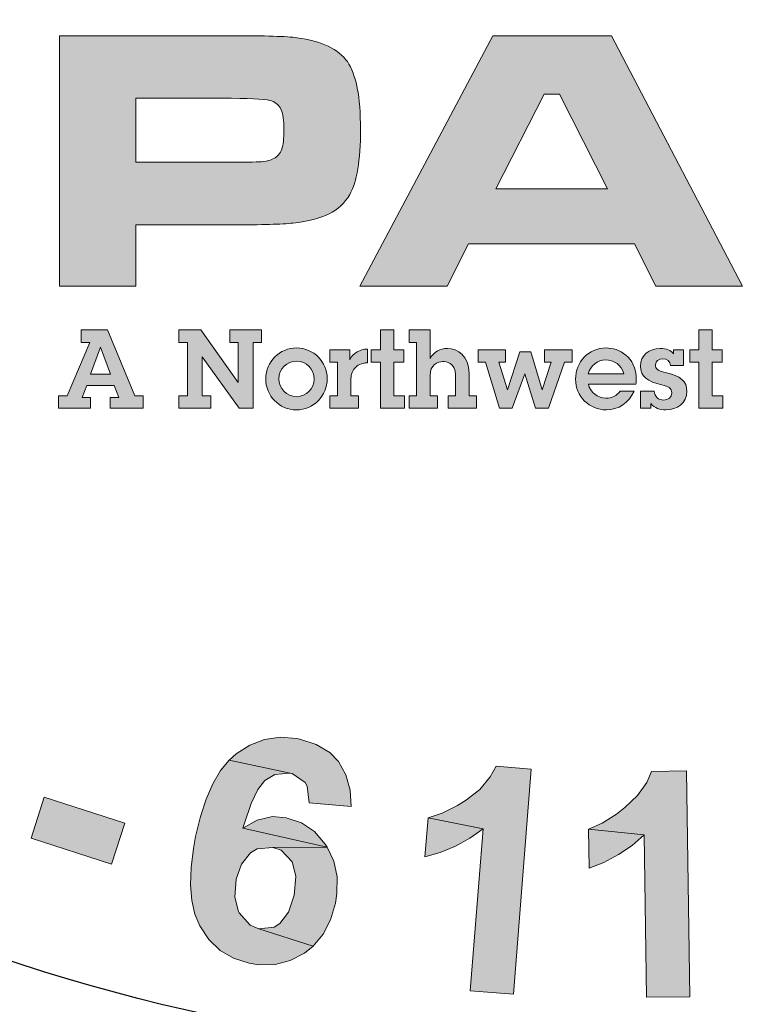
# Model space of a CAD drawing. Extents: x -602 to 279, y 492 to 1631.
# Drawn here: x 148 to 166, y 1470 to 1493 of the extents above; entities that cross this region are included whole.
import ezdxf

# ---------------------------------------------------------------- set-up
doc = ezdxf.new("R2010")
doc.units = 0
doc.header["$LTSCALE"] = 20
doc.header["$MEASUREMENT"] = 0
doc.layers.get('DEFPOINTS').update_dxf_attribs({"linetype": 'CONTINUOUS'})
doc.layers.add('BADGE', color=7, linetype='CONTINUOUS')
doc.layers.add('Layer 1', color=7, linetype='CONTINUOUS')

msp = doc.modelspace()

# ---------------------------------------------------------------- hatches: boundary and pattern name
at = {"layer": 'BADGE'}
h = msp.add_hatch(color=256, dxfattribs=at)
h.dxf.hatch_style = 1
h.paths.add_polyline_path([(172.89684, 1559.1019), (171.82753, 1559.29028), (171.30672, 1556.35383), (171.27902, 1556.19869), (171.19037, 1555.761), (171.10173, 1555.46181), (171.0297, 1555.31222), (170.7416, 1555.05182), (170.45349, 1554.96317), (170.02134, 1554.98533), (171.88293, 1554.61966), (172.08239, 1554.97979), (172.12117, 1555.08506), (172.21536, 1555.40087), (172.30955, 1555.80532), (172.40928, 1556.31504)])
h.paths.add_polyline_path([(169.73323, 1559.66149), (168.66392, 1559.84986), (168.16528, 1557.01314), (168.1265, 1556.79152), (168.06555, 1556.34275), (168.03231, 1555.96045), (168.03231, 1555.65019), (168.07663, 1555.38425), (168.23176, 1555.00749), (168.45338, 1554.70831), (168.77473, 1554.44237), (169.05729, 1554.29277), (169.43405, 1554.16534), (169.8939, 1554.06561), (170.19309, 1554.02129), (170.59754, 1554.00467), (170.94659, 1554.04899), (171.32335, 1554.17088), (171.64469, 1554.3648), (171.88293, 1554.61966), (170.02134, 1554.98533), (169.64458, 1555.10168), (169.35094, 1555.30668), (169.20689, 1555.51168), (169.1127, 1555.88843), (169.1127, 1555.94383), (169.14594, 1556.27072), (169.22905, 1556.78598)])
h.paths.add_polyline_path([(160.33106, 1560.08256), (159.24512, 1560.04378), (159.43904, 1554.6529), (160.52497, 1554.69169), (160.46957, 1556.32058), (161.31726, 1557.25138), (160.4197, 1557.68908)])
h.paths.add_polyline_path([(163.99331, 1560.21553), (162.53062, 1560.16013), (160.4197, 1557.68908), (161.31726, 1557.25138), (162.89075, 1554.78033), (164.29803, 1554.8302), (162.03752, 1558.04367)])
h.paths.add_polyline_path([(155.1341, 1559.45095), (152.87913, 1559.04095), (153.84317, 1553.73319), (154.91248, 1553.9271), (154.51357, 1556.14329), (154.72964, 1556.18207), (156.35854, 1556.60869), (156.38624, 1556.61977), (156.77962, 1556.79706), (157.08988, 1557.01868), (157.31704, 1557.29571), (154.35843, 1556.99098), (154.11465, 1558.33731), (154.95126, 1558.49245), (157.1065, 1559.13514), (157.0788, 1559.16839), (156.763, 1559.40663), (156.39732, 1559.53406), (156.34746, 1559.5396), (156.03165, 1559.55622), (155.6272, 1559.52298)])
h.paths.add_polyline_path([(157.1065, 1559.13514), (154.95126, 1558.49245), (155.47207, 1558.5811), (155.73801, 1558.61434), (155.82112, 1558.6088), (156.17571, 1558.48137), (156.23111, 1558.42596), (156.39732, 1558.07137), (156.40286, 1558.03813), (156.36408, 1557.65584), (156.10368, 1557.37327), (156.01503, 1557.33449), (155.67706, 1557.2403), (155.15072, 1557.13503), (154.35843, 1556.99098), (157.31704, 1557.29571), (157.44447, 1557.55611), (157.5165, 1557.93286), (157.4888, 1558.34286), (157.46663, 1558.44812), (157.32812, 1558.81934)])
h.paths.add_polyline_path([(156.35854, 1556.60869), (154.72964, 1556.18207), (154.92356, 1556.21532), (155.27815, 1556.2264), (155.28369, 1556.22086), (155.64382, 1556.06018), (155.72139, 1555.99924), (155.97625, 1555.75546), (156.34746, 1555.38425), (157.33366, 1554.37034), (158.61351, 1554.60304), (157.7769, 1555.51722), (157.53866, 1555.77762), (157.24502, 1556.07126), (157.01232, 1556.27072), (156.73529, 1556.44247)])
h.paths.add_polyline_path([(149.54931, 1558.08245), (149.37755, 1556.70288), (150.70726, 1555.02966), (149.31107, 1554.57534), (151.32226, 1554.27615), (152.15333, 1553.26225), (153.27804, 1553.62792)])
h.paths.add_polyline_path([(149.54931, 1558.08245), (148.45229, 1557.72232), (148.13649, 1551.94361), (149.2335, 1552.30375), (149.27782, 1553.60576), (151.32226, 1554.27615), (149.31107, 1554.57534), (149.37755, 1556.70288)])
h.paths.add_polyline_path([(144.15843, 1555.9937), (142.56832, 1555.2679), (144.81221, 1550.35904), (145.80395, 1550.81336), (144.95626, 1552.66388), (145.59895, 1552.95752), (145.96462, 1553.13482), (146.32475, 1553.32319), (146.59624, 1553.50049), (146.75691, 1553.64454), (147.00623, 1553.96589), (147.12812, 1554.23737), (147.20015, 1554.64182), (144.57397, 1553.49495), (143.93681, 1554.8856), (144.41883, 1555.10722), (146.29151, 1556.30396), (146.13084, 1556.37599), (145.75409, 1556.47018), (145.37179, 1556.4591), (145.31639, 1556.44802), (145.04491, 1556.36491), (144.65707, 1556.20978)])
h.paths.add_polyline_path([(146.29151, 1556.30396), (144.41883, 1555.10722), (144.86207, 1555.30114), (145.14463, 1555.40087), (145.26098, 1555.42303), (145.64328, 1555.36208), (145.75963, 1555.30114), (146.00341, 1554.99641), (146.02003, 1554.94655), (146.06435, 1554.56426), (146.05881, 1554.51993), (145.86489, 1554.17642), (145.83719, 1554.14872), (145.56571, 1553.97143), (145.11693, 1553.74427), (144.57397, 1553.49495), (147.20015, 1554.64182), (147.20015, 1554.70277), (147.15582, 1555.07398), (147.01731, 1555.47289), (146.84002, 1555.7887), (146.5907, 1556.08788)])
h.paths.add_polyline_path([(182.43752, 1555.74438), (181.37375, 1554.85236), (181.202, 1552.72482), (179.87229, 1553.33981), (181.13551, 1551.7497), (181.04687, 1550.44215), (182.12172, 1549.94351)])
h.paths.add_polyline_path([(182.43752, 1555.74438), (181.39038, 1556.2264), (177.2184, 1552.22064), (178.26555, 1551.73308), (179.18527, 1552.65834), (181.13551, 1551.7497), (179.87229, 1553.33981), (181.37375, 1554.85236)])
h.paths.add_polyline_path([(176.11585, 1558.29853), (175.80558, 1558.3761), (175.41221, 1558.43704), (175.04654, 1558.42596), (174.95235, 1558.41488), (174.57006, 1558.30407), (174.24317, 1558.10462), (174.22101, 1558.08245), (175.84437, 1557.43976), (176.18788, 1557.29571), (176.44828, 1557.06301), (176.54801, 1556.82477), (176.55909, 1556.40369), (177.61732, 1556.13221), (177.6561, 1556.31504), (177.67826, 1556.70842), (177.61178, 1557.07963), (177.4511, 1557.42314), (177.4234, 1557.46746), (177.20178, 1557.72232), (176.90814, 1557.94948), (176.54801, 1558.13786)])
h.paths.add_polyline_path([(174.22101, 1558.08245), (173.96061, 1557.78881), (173.79439, 1557.43422), (173.77777, 1557.36773), (173.72791, 1556.98544), (173.78885, 1556.61423), (173.94953, 1556.24856), (174.01601, 1556.15437), (174.24317, 1555.90505), (174.56452, 1555.65019), (174.96897, 1555.38425), (175.10194, 1555.30114), (175.5064, 1555.05736), (175.73356, 1554.90222), (175.80004, 1554.85236), (176.04382, 1554.56426), (176.0549, 1554.22075), (175.96072, 1554.03237), (175.65045, 1553.79967), (175.60613, 1553.78305), (175.25154, 1553.73873), (174.82492, 1553.81629), (176.69206, 1553.24008), (176.93584, 1553.54481), (177.09651, 1553.90494), (177.12976, 1554.02129), (177.18516, 1554.42574), (177.14084, 1554.79142), (177.1353, 1554.81912), (176.98016, 1555.17371), (176.73638, 1555.48951), (176.71422, 1555.51168), (176.4649, 1555.71667), (176.13247, 1555.94937), (175.72248, 1556.20423), (175.39559, 1556.40369), (175.05762, 1556.64747), (174.86924, 1556.84139), (174.81384, 1557.20152), (174.81384, 1557.20706), (175.07424, 1557.46746), (175.41775, 1557.51733), (175.84437, 1557.43976)])
h.paths.add_polyline_path([(173.99939, 1555.15155), (172.95778, 1555.36208), (172.91346, 1554.93547), (172.93008, 1554.53655), (173.02427, 1554.18196), (173.1794, 1553.85508), (173.23481, 1553.77751), (173.46197, 1553.51711), (173.76115, 1553.28995), (174.12128, 1553.10157), (174.54236, 1552.9409), (174.5479, 1552.9409), (174.98005, 1552.83563), (175.36789, 1552.78023), (175.72248, 1552.79131), (175.89977, 1552.81347), (176.27098, 1552.93536), (176.59787, 1553.15144), (176.69206, 1553.24008), (174.82492, 1553.81629), (174.75844, 1553.83845), (174.39276, 1554.02683), (174.14344, 1554.28723), (174.09912, 1554.37034), (173.99385, 1554.71939)])
h.paths.add_polyline_path([(184.49142, 1481.39938), (183.58418, 1480.79086), (186.59358, 1476.31547), (187.4953, 1476.92399), (186.58805, 1478.2738), (186.8204, 1479.51297), (185.82464, 1479.40786)])
h.paths.add_polyline_path([(187.52849, 1483.44068), (186.31145, 1482.62748), (185.82464, 1479.40786), (186.8204, 1479.51297), (189.45916, 1478.24061), (190.62641, 1479.03168), (187.01402, 1480.56405)])
h.paths.add_polyline_path([(176.68578, 1477.57677), (176.54194, 1476.19377), (177.90282, 1474.54523), (176.51428, 1474.06395), (178.53346, 1473.80394), (179.37986, 1472.79712), (180.49732, 1473.18989)])
h.paths.add_polyline_path([(176.68578, 1477.57677), (175.6015, 1477.19506), (175.38576, 1471.40859), (176.47556, 1471.7903), (176.49769, 1473.09585), (178.53346, 1473.80394), (176.51428, 1474.06395), (176.54194, 1476.19377)])
h.paths.add_polyline_path([(166.66733, 1471.36433), (166.56222, 1472.39329), (168.58693, 1472.59797), (168.68651, 1471.56902)])
h.paths.add_polyline_path([(160.7315, 1475.25886), (159.89616, 1475.32524), (159.75233, 1475.07077), (159.50339, 1474.77204), (159.18254, 1474.51757), (158.96679, 1474.3848), (158.60168, 1474.19672), (158.26422, 1474.08608), (159.58084, 1473.82607), (159.27105, 1469.94261), (160.30553, 1469.85963)])
h.paths.add_polyline_path([(158.26422, 1474.08608), (158.18678, 1473.15117), (158.55189, 1473.25628), (158.917, 1473.40564), (159.25998, 1473.59926), (159.58084, 1473.82607)])
h.paths.add_polyline_path([(164.45453, 1475.2146), (163.6192, 1475.20354), (163.50303, 1474.938), (163.27621, 1474.62268), (162.97749, 1474.33502), (162.77833, 1474.18012), (162.42982, 1473.96437), (162.10896, 1473.82054), (163.44217, 1473.68224), (163.49749, 1469.78771), (164.53198, 1469.79878)])
h.paths.add_polyline_path([(162.10896, 1473.82054), (162.12003, 1472.8801), (162.47407, 1473.0184), (162.82259, 1473.20649), (163.14898, 1473.42777), (163.44217, 1473.68224)], flags=17)
h.paths.add_polyline_path([(148.74919, 1473.60479), (149.06451, 1474.58396), (150.99518, 1473.96437), (150.67986, 1472.97968)])
h.paths.add_polyline_path([(171.44697, 1476.07206), (169.73759, 1475.69589), (170.89931, 1470.42943), (171.96698, 1470.66177), (171.52442, 1472.64776), (172.22145, 1472.80265), (172.61423, 1472.8967), (173.007, 1473.00734), (173.30573, 1473.11798), (173.49381, 1473.22862), (173.80361, 1473.49415), (173.98063, 1473.73203), (174.13552, 1474.1082), (171.3308, 1473.54394), (170.99888, 1475.03758), (171.51336, 1475.15375), (173.59892, 1475.9227), (173.45509, 1476.03334), (173.10657, 1476.20483), (172.72487, 1476.27122), (172.67508, 1476.27122), (172.38741, 1476.24909), (171.97805, 1476.1827)])
h.paths.add_polyline_path([(173.59892, 1475.9227), (171.51336, 1475.15375), (171.98911, 1475.2478), (172.28784, 1475.28652), (172.40401, 1475.28099), (172.76359, 1475.14269), (172.86317, 1475.05971), (173.04019, 1474.70566), (173.04572, 1474.65587), (173.01253, 1474.27416), (172.9904, 1474.22991), (172.7304, 1473.94224), (172.69721, 1473.92012), (172.39295, 1473.79841), (171.91166, 1473.67118), (171.3308, 1473.54394), (174.13552, 1474.1082), (174.15212, 1474.16906), (174.18531, 1474.54523), (174.12999, 1474.96566), (174.02489, 1475.30865), (173.84233, 1475.65163)])
h.paths.add_polyline_path([(147.16151, 1478.48955), (147.02874, 1478.53933), (146.6249, 1478.65551), (146.24873, 1478.6721), (145.90574, 1478.60019), (145.60701, 1478.45082), (145.32488, 1478.19635), (145.12573, 1477.85337), (145.03722, 1477.57677), (145.03722, 1477.184), (145.14233, 1476.86314), (146.32064, 1476.54228), (146.20447, 1476.60314), (145.96106, 1476.88527), (145.92787, 1477.00697), (145.99425, 1477.39974), (146.05511, 1477.51591), (146.33724, 1477.75932), (146.45894, 1477.78698), (146.84618, 1477.73166), (148.20705, 1477.28357), (148.10194, 1477.65421), (148.05769, 1477.74826), (147.84194, 1478.03592), (147.54321, 1478.28486)])
h.paths.add_polyline_path([(148.20705, 1477.28357), (146.84618, 1477.73166), (146.95682, 1477.67081), (147.20023, 1477.38868), (147.23342, 1477.27804), (147.1781, 1476.8908), (147.10619, 1476.75803), (146.82405, 1476.52016), (146.70788, 1476.48696), (146.32064, 1476.54228), (145.14233, 1476.86314), (145.38573, 1476.52569), (145.2585, 1476.52016), (144.86573, 1476.44824), (146.00532, 1475.77887), (146.19341, 1475.6627), (146.41469, 1475.3529), (146.45341, 1475.09843), (146.3649, 1474.70566), (146.18787, 1474.4014), (145.91127, 1474.18012), (145.71212, 1474.1248), (145.33595, 1474.18012), (143.90869, 1474.60608), (144.04699, 1474.2465), (144.11337, 1474.1414), (144.34572, 1473.85373), (144.64998, 1473.60479), (145.02062, 1473.41117), (145.24743, 1473.32266), (145.64021, 1473.23968), (146.01085, 1473.24521), (146.37043, 1473.33372), (146.52533, 1473.40564), (146.83512, 1473.61586), (147.08959, 1473.90352), (147.28874, 1474.2631), (147.31087, 1474.31842), (147.40491, 1474.70566), (147.38832, 1475.08737), (147.37172, 1475.17035), (147.22236, 1475.51886), (146.97342, 1475.83972), (147.29981, 1475.88398), (147.65385, 1476.03334), (147.88067, 1476.23249), (148.09641, 1476.56994), (148.19599, 1476.90186)])
h.paths.add_polyline_path([(144.86573, 1476.44824), (144.53381, 1476.28228), (144.48955, 1476.24909), (144.21295, 1475.97249), (144.0138, 1475.62397), (143.91975, 1475.3529), (143.86443, 1474.9712), (143.90869, 1474.60608), (145.33595, 1474.18012), (145.13679, 1474.29629), (144.92658, 1474.61715), (144.88785, 1474.91034), (144.98743, 1475.31418), (145.09254, 1475.49674), (145.38573, 1475.76227), (145.61808, 1475.84525), (146.00532, 1475.77887)])
h.paths.add_polyline_path([(143.47166, 1480.31511), (143.34996, 1480.38149), (142.95719, 1480.53085), (142.58654, 1480.59171), (142.23803, 1480.55298), (141.9227, 1480.43681), (141.61844, 1480.21), (141.38057, 1479.88914), (141.26993, 1479.62361), (141.22567, 1479.23637), (141.29759, 1478.90445), (142.43718, 1478.46742), (142.33207, 1478.5338), (142.12186, 1478.84359), (142.09973, 1478.97083), (142.1993, 1479.34701), (142.27675, 1479.45765), (142.58101, 1479.66786), (142.70272, 1479.68999), (143.08442, 1479.59041), (144.38997, 1479.00402), (144.32359, 1479.38573), (144.2904, 1479.48531), (144.10784, 1479.7951), (143.83677, 1480.0717)])
h.paths.add_polyline_path([(144.38997, 1479.00402), (143.08442, 1479.59041), (143.18953, 1479.52403), (143.40528, 1479.21424), (143.42188, 1479.1036), (143.32783, 1478.72189), (143.23932, 1478.59465), (142.93506, 1478.38997), (142.81889, 1478.36784), (142.43718, 1478.46742), (141.29759, 1478.90445), (141.5078, 1478.54487), (141.38057, 1478.55593), (140.98226, 1478.52274), (142.04994, 1477.73719), (142.22696, 1477.60443), (142.40952, 1477.27251), (142.42612, 1477.01804), (142.29888, 1476.63633), (142.08866, 1476.34866), (141.78994, 1476.16058), (141.58525, 1476.12185), (141.21461, 1476.2159), (139.84267, 1476.78569), (139.94778, 1476.41505), (139.99757, 1476.30441), (140.20225, 1475.98908), (140.47885, 1475.71802), (140.82737, 1475.48014), (141.04312, 1475.37503), (141.41929, 1475.2478), (141.79547, 1475.2146), (142.16058, 1475.26992), (142.32101, 1475.31971), (142.6474, 1475.50227), (142.92953, 1475.75674), (143.1674, 1476.09419), (143.19506, 1476.14951), (143.32783, 1476.52569), (143.35549, 1476.9074), (143.34443, 1476.99038), (143.23379, 1477.35549), (143.01251, 1477.69847), (143.34443, 1477.704), (143.70954, 1477.82571), (143.96401, 1477.9972), (144.20742, 1478.30699), (144.34019, 1478.63338)])
h.paths.add_polyline_path([(140.98226, 1478.52274), (140.63375, 1478.38997), (140.58949, 1478.35678), (140.28523, 1478.11337), (140.05289, 1477.79251), (139.93118, 1477.52698), (139.83714, 1477.15634), (139.84267, 1476.78569), (141.21461, 1476.2159), (141.03205, 1476.3542), (140.85503, 1476.69165), (140.8495, 1476.99038), (140.9878, 1477.37761), (141.1095, 1477.54911), (141.43036, 1477.78145), (141.66823, 1477.8423), (142.04994, 1477.73719)])
h.paths.add_polyline_path([(140.16353, 1482.3896), (140.04736, 1482.46705), (139.67118, 1482.66067), (139.30607, 1482.75472), (138.95755, 1482.74918), (138.63117, 1482.6662), (138.30478, 1482.46705), (138.03924, 1482.17386), (137.90094, 1481.91938), (137.82349, 1481.53768), (137.85669, 1481.20023), (138.95202, 1480.65256), (138.85245, 1480.73554), (138.66989, 1481.05639), (138.66436, 1481.18916), (138.80266, 1481.55427), (138.88564, 1481.65938), (139.21203, 1481.8364), (139.33373, 1481.84747), (139.70437, 1481.70917), (140.94907, 1481.00107), (140.91588, 1481.38278), (140.89375, 1481.48789), (140.73886, 1481.81428), (140.50098, 1482.113)])
h.paths.add_polyline_path([(140.94907, 1481.00107), (139.70437, 1481.70917), (139.80395, 1481.63172), (139.9865, 1481.30533), (139.99204, 1481.18916), (139.85927, 1480.82405), (139.75969, 1480.70235), (139.43884, 1480.52532), (139.31713, 1480.51979), (138.95202, 1480.65256), (137.85669, 1481.20023), (138.03371, 1480.82405), (137.90647, 1480.84618), (137.50817, 1480.85171), (138.49287, 1479.96659), (138.65329, 1479.81723), (138.80266, 1479.46871), (138.79713, 1479.21424), (138.63117, 1478.84359), (138.39882, 1478.58359), (138.0835, 1478.42316), (137.87328, 1478.40103), (137.5137, 1478.5338), (136.20262, 1479.23637), (136.269, 1478.85466), (136.31326, 1478.73849), (136.48475, 1478.40657), (136.72816, 1478.10784), (137.05455, 1477.8423), (137.25923, 1477.70953), (137.62434, 1477.55464), (137.99499, 1477.48272), (138.3601, 1477.49932), (138.52606, 1477.53804), (138.86904, 1477.68187), (139.17883, 1477.90869), (139.44437, 1478.22401), (139.47756, 1478.2738), (139.64905, 1478.63338), (139.7099, 1479.00955), (139.7099, 1479.09807), (139.63246, 1479.46871), (139.4499, 1479.83382), (139.78182, 1479.80616), (140.158, 1479.88914), (140.42353, 1480.03851), (140.6946, 1480.32617), (140.86056, 1480.63043)])
h.paths.add_polyline_path([(137.50817, 1480.85171), (137.14859, 1480.75213), (137.0988, 1480.73001), (136.77241, 1480.50873), (136.51241, 1480.21553), (136.36305, 1479.96659), (136.23581, 1479.60148), (136.20262, 1479.23637), (137.5137, 1478.5338), (137.34774, 1478.6887), (137.20391, 1479.04275), (137.22051, 1479.34147), (137.40306, 1479.71212), (137.54136, 1479.87255), (137.87881, 1480.0717), (138.12775, 1480.10489), (138.49287, 1479.96659)], flags=17)
h.paths.add_polyline_path([(155.18843, 1475.97802), (155.11099, 1475.99462), (154.71821, 1476.02228), (154.34204, 1475.96696), (153.99352, 1475.83419), (153.6616, 1475.62397), (153.49564, 1475.47461), (154.95609, 1475.15928), (155.00588, 1475.14822), (155.31567, 1474.93247), (155.36546, 1474.84949), (155.41525, 1474.44566), (156.41654, 1474.35714), (156.39441, 1474.74992), (156.29483, 1475.12056), (156.11781, 1475.43588), (155.90759, 1475.65163), (155.58121, 1475.85078)])
h.paths.add_polyline_path([(153.49564, 1475.47461), (153.29096, 1475.22014), (153.1084, 1474.90481), (152.94797, 1474.5397), (152.80967, 1474.11927), (152.6935, 1473.63798), (152.64371, 1473.35585), (152.58286, 1472.8967), (152.5718, 1472.4818), (152.59946, 1472.10562), (152.67691, 1471.77923), (152.79308, 1471.4971), (153.00883, 1471.17071), (153.27989, 1470.91071), (153.60075, 1470.72262), (153.97693, 1470.60092), (154.20374, 1470.56773), (154.59651, 1470.57326), (154.96162, 1470.6673), (155.29907, 1470.84433), (155.50929, 1471.01029), (154.20374, 1471.43072), (153.99905, 1471.5137), (153.73905, 1471.81243), (153.72245, 1471.84562), (153.63394, 1472.1886), (153.66713, 1472.61457), (153.78884, 1472.97968), (154.01012, 1473.25074), (154.17055, 1473.34479), (154.54672, 1473.37798), (155.84674, 1473.38351), (153.82756, 1473.83714), (153.86075, 1473.95884), (154.02118, 1474.42906), (154.18161, 1474.76651), (154.3531, 1474.98226), (154.59098, 1475.12609), (154.95609, 1475.15928)])
h.paths.add_polyline_path([(154.86205, 1474.09161), (154.53566, 1474.11927), (154.17055, 1474.03629), (153.82756, 1473.83714), (155.84674, 1473.38351), (155.79695, 1473.46096), (155.54248, 1473.75969), (155.22716, 1473.9699)], flags=17)
h.paths.add_polyline_path([(155.84674, 1473.38351), (154.54672, 1473.37798), (154.74034, 1473.3116), (155.00588, 1473.035), (155.01694, 1473.01287), (155.09439, 1472.68095), (155.05013, 1472.23839), (154.91737, 1471.82349), (154.71268, 1471.55795), (154.57438, 1471.46944), (154.20374, 1471.43072), (155.50929, 1471.01029), (155.74717, 1471.29795), (155.92419, 1471.64093), (156.04036, 1472.04477), (156.07909, 1472.27711), (156.08462, 1472.67542), (156.00717, 1473.04606)])
h.paths.add_polyline_path([(180.83477, 1479.35254), (178.7824, 1478.34018), (181.16669, 1473.50522), (182.14033, 1473.9865), (181.14457, 1476.00568), (181.34372, 1476.09972), (182.7931, 1476.95718), (182.81523, 1476.97931), (183.14715, 1477.25591), (183.38502, 1477.55464), (183.52886, 1477.88103), (180.76839, 1476.77463), (180.15987, 1478.00273), (180.92329, 1478.37891), (182.82076, 1479.59595), (182.78204, 1479.61807), (182.41139, 1479.76191), (182.02969, 1479.78403), (181.97437, 1479.7785), (181.66457, 1479.70105), (181.2884, 1479.56275)])
h.paths.add_polyline_path([(182.82076, 1479.59595), (180.92329, 1478.37891), (181.39904, 1478.61125), (181.64245, 1478.71636), (181.73096, 1478.73849), (182.10713, 1478.71083), (182.17352, 1478.6721), (182.42799, 1478.37891), (182.44459, 1478.34571), (182.51097, 1477.96401), (182.33948, 1477.62655), (182.26203, 1477.5657), (181.96883, 1477.38315), (181.48755, 1477.13421), (180.76839, 1476.77463), (183.52886, 1477.88103), (183.57864, 1478.16869), (183.54545, 1478.5504), (183.40715, 1478.93764), (183.35183, 1479.03168), (183.11949, 1479.35254)])
h.paths.add_polyline_path([(182.7931, 1476.95718), (181.34372, 1476.09972), (181.52074, 1476.1827), (181.86373, 1476.29334), (182.2565, 1476.23802), (182.35054, 1476.19377), (182.66033, 1476.03334), (183.11949, 1475.77887), (184.34759, 1475.07077), (185.51484, 1475.6461), (184.45823, 1476.29888), (184.1595, 1476.48143), (183.79439, 1476.68612), (183.51779, 1476.81335), (183.20247, 1476.90186)])
at = {"layer": 'Layer 1', "true_color": 0x004677}
h = msp.add_hatch(color=156, dxfattribs=at)
edge = h.paths.add_edge_path()
edge.add_spline(control_points=[(149.43277, 1486.83566), (149.43277, 1486.83566), (149.43277, 1492.84113), (149.43277, 1492.84113), (149.43277, 1492.84113), (153.54641, 1492.84113), (153.54641, 1492.84113), (154.36181, 1492.84113), (154.88682, 1492.825), (155.12147, 1492.79273), (155.71689, 1492.71354), (156.11945, 1492.52216), (156.32917, 1492.21858), (156.53888, 1491.91502), (156.64374, 1491.37312), (156.64374, 1490.59293), (156.64374, 1489.85086), (156.55721, 1489.33024), (156.38416, 1489.03106), (156.26684, 1488.82868), (156.10259, 1488.67469), (155.89141, 1488.5691), (155.68022, 1488.46351), (155.39132, 1488.39018), (155.02468, 1488.34912), (154.76364, 1488.31979), (154.27674, 1488.30512), (153.56401, 1488.30512), (153.56401, 1488.30512), (151.26301, 1488.30512), (151.26301, 1488.30512), (151.26301, 1488.30512), (151.26301, 1486.83566), (151.26301, 1486.83566), (151.26301, 1486.83566), (149.43277, 1486.83566), (149.43277, 1486.83566)], knot_values=[0, 0, 0, 0, 1, 1, 1, 2, 2, 2, 3, 3, 3, 4, 4, 4, 5, 5, 5, 6, 6, 6, 7, 7, 7, 8, 8, 8, 9, 9, 9, 10, 10, 10, 11, 11, 11, 12, 12, 12, 12], degree=3, periodic=0)
edge = h.paths.add_edge_path()
edge.add_spline(control_points=[(151.26301, 1489.8054), (151.26301, 1489.8054), (153.55081, 1489.8054), (153.55081, 1489.8054), (153.96731, 1489.80833), (154.22175, 1489.81419), (154.31414, 1489.82299), (154.40653, 1489.8318), (154.48939, 1489.85526), (154.56272, 1489.89339), (154.65658, 1489.94325), (154.72111, 1490.01877), (154.7563, 1490.11997), (154.7915, 1490.22116), (154.8091, 1490.37881), (154.8091, 1490.59293), (154.8091, 1490.80704), (154.7871, 1490.96396), (154.7431, 1491.06369), (154.69911, 1491.16341), (154.62138, 1491.23527), (154.50992, 1491.27927), (154.4278, 1491.31153), (154.1081, 1491.33206), (153.55081, 1491.34086), (153.55081, 1491.34086), (151.26301, 1491.34086), (151.26301, 1491.34086), (151.26301, 1491.34086), (151.26301, 1489.8054), (151.26301, 1489.8054)], knot_values=[0, 0, 0, 0, 1, 1, 1, 2, 2, 2, 3, 3, 3, 4, 4, 4, 5, 5, 5, 6, 6, 6, 7, 7, 7, 8, 8, 8, 9, 9, 9, 10, 10, 10, 10], degree=3, periodic=0)
h = msp.add_hatch(color=156, dxfattribs=at)
h.paths.add_polyline_path([(163.72158, 1486.83566), (163.20682, 1487.85197), (159.23397, 1487.85197), (158.71921, 1486.83566), (156.62939, 1486.83566), (159.81472, 1492.84113), (162.65687, 1492.84113), (165.79819, 1486.83566)])
h.paths.add_polyline_path([(162.56447, 1489.16745), (161.40738, 1491.44205), (161.04221, 1491.44205), (159.88511, 1489.16745)])
h = msp.add_hatch(color=156, dxfattribs=at)
h.paths.add_polyline_path([(150.57998, 1485.78618), (151.23793, 1484.20711), (151.43794, 1484.20711), (151.43794, 1483.90708), (150.64578, 1483.90708), (150.64578, 1484.17026), (150.85368, 1484.17026), (150.74314, 1484.45186), (150.08257, 1484.45186), (149.97467, 1484.17026), (150.17732, 1484.17026), (150.17732, 1483.90708), (149.41147, 1483.90708), (149.41147, 1484.20711), (149.61148, 1484.20711), (150.15889, 1485.48615), (149.95098, 1485.48615), (149.95098, 1485.78618)])
h.paths.add_polyline_path([(150.41417, 1485.37299), (150.17468, 1484.7282), (150.65367, 1484.7282), (150.41681, 1485.37299)])
for points in [[(152.81943, 1485.78618), (153.71424, 1484.52818), (153.71424, 1485.48615), (153.50897, 1485.48615), (153.50897, 1485.78618), (154.27482, 1485.78618), (154.27482, 1485.48615), (154.07217, 1485.48615), (154.07217, 1483.90708), (153.73793, 1483.90708), (152.85365, 1485.14402), (152.85365, 1484.20711), (153.05892, 1484.20711), (153.05892, 1483.90708), (152.29307, 1483.90708), (152.29307, 1484.20711), (152.49572, 1484.20711), (152.49572, 1485.48615), (152.29307, 1485.48615), (152.29307, 1485.78618)], [(157.4405, 1485.78618), (157.4405, 1485.31245), (157.67999, 1485.31245), (157.67999, 1485.01243), (157.4405, 1485.01243), (157.4405, 1484.20711), (157.69579, 1484.20711), (157.69579, 1483.90708), (157.11942, 1483.90708), (157.11942, 1485.01243), (156.89835, 1485.01243), (156.89835, 1485.31245), (157.11942, 1485.31245), (157.11942, 1485.78618)], [(165.07218, 1485.78618), (165.07218, 1485.31245), (165.31167, 1485.31245), (165.31167, 1485.01243), (165.07218, 1485.01243), (165.07218, 1484.20711), (165.32747, 1484.20711), (165.32747, 1483.90708), (164.7511, 1483.90708), (164.7511, 1485.01243), (164.53003, 1485.01243), (164.53003, 1485.31245), (164.7511, 1485.31245), (164.7511, 1485.78618)], [(160.11425, 1485.31245), (160.11425, 1485.01243), (159.95897, 1485.01243), (160.16162, 1484.35185), (160.16426, 1484.35185), (160.45902, 1485.25982), (160.72218, 1485.25982), (160.9959, 1484.35185), (160.99853, 1484.35185), (161.21433, 1485.01243), (161.05379, 1485.01243), (161.05379, 1485.31245), (161.717, 1485.31245), (161.717, 1485.01243), (161.53014, 1485.01243), (161.1459, 1483.90708), (160.83536, 1483.90708), (160.58007, 1484.73346), (160.27741, 1483.90708), (159.9774, 1483.90708), (159.64053, 1485.01243), (159.4642, 1485.01243), (159.4642, 1485.31245)]]:
    msp.add_hatch(color=156, dxfattribs=at).paths.add_polyline_path(points)
h = msp.add_hatch(color=156, dxfattribs=at)
edge = h.paths.add_edge_path()
edge.add_spline(control_points=[(158.30894, 1485.78618), (158.30894, 1485.78618), (158.30894, 1485.10191), (158.30894, 1485.10191), (158.40105, 1485.26245), (158.55106, 1485.34404), (158.73002, 1485.34404), (158.96425, 1485.34404), (159.24322, 1485.16507), (159.24322, 1484.74399), (159.24322, 1484.74399), (159.24322, 1484.20711), (159.24322, 1484.20711), (159.24322, 1484.20711), (159.42482, 1484.20711), (159.42482, 1484.20711), (159.42482, 1484.20711), (159.42482, 1483.90708), (159.42482, 1483.90708), (159.42482, 1483.90708), (158.74056, 1483.90708), (158.74056, 1483.90708), (158.74056, 1483.90708), (158.74056, 1484.20711), (158.74056, 1484.20711), (158.74056, 1484.20711), (158.92214, 1484.20711), (158.92214, 1484.20711), (158.92214, 1484.20711), (158.92214, 1484.70188), (158.92214, 1484.70188), (158.92214, 1485.01243), (158.68002, 1485.02822), (158.61949, 1485.02822), (158.4958, 1485.02822), (158.30894, 1484.9519), (158.30894, 1484.69661), (158.30894, 1484.69661), (158.30894, 1484.20711), (158.30894, 1484.20711), (158.30894, 1484.20711), (158.49052, 1484.20711), (158.49052, 1484.20711), (158.49052, 1484.20711), (158.49052, 1483.90708), (158.49052, 1483.90708), (158.49052, 1483.90708), (157.80627, 1483.90708), (157.80627, 1483.90708), (157.80627, 1483.90708), (157.80627, 1484.20711), (157.80627, 1484.20711), (157.80627, 1484.20711), (157.98786, 1484.20711), (157.98786, 1484.20711), (157.98786, 1484.20711), (157.98786, 1485.48615), (157.98786, 1485.48615), (157.98786, 1485.48615), (157.80627, 1485.48615), (157.80627, 1485.48615), (157.80627, 1485.48615), (157.80627, 1485.78618), (157.80627, 1485.78618), (157.80627, 1485.78618), (158.30894, 1485.78618), (158.30894, 1485.78618)], knot_values=[0, 0, 0, 0, 1, 1, 1, 2, 2, 2, 3, 3, 3, 4, 4, 4, 5, 5, 5, 6, 6, 6, 7, 7, 7, 8, 8, 8, 9, 9, 9, 10, 10, 10, 11, 11, 11, 12, 12, 12, 13, 13, 13, 14, 14, 14, 15, 15, 15, 16, 16, 16, 17, 17, 17, 18, 18, 18, 19, 19, 19, 20, 20, 20, 21, 21, 21, 22, 22, 22, 22], degree=3, periodic=0)
h = msp.add_hatch(color=156, dxfattribs=at)
edge = h.paths.add_edge_path()
edge.add_spline(control_points=[(155.10631, 1483.87023), (154.69576, 1483.87023), (154.37205, 1484.21237), (154.37205, 1484.61503), (154.37205, 1485.02559), (154.70892, 1485.35456), (155.1142, 1485.35456), (155.51423, 1485.35456), (155.84585, 1485.02296), (155.84585, 1484.61766), (155.84585, 1484.20711), (155.51687, 1483.87023), (155.10631, 1483.87023)], knot_values=[0, 0, 0, 0, 1, 1, 1, 2, 2, 2, 3, 3, 3, 4, 4, 4, 4], degree=3, periodic=0)
edge = h.paths.add_edge_path()
edge.add_spline(control_points=[(155.53002, 1484.60977), (155.53002, 1484.83873), (155.34844, 1485.03875), (155.11158, 1485.03875), (154.88261, 1485.03875), (154.68785, 1484.84926), (154.68785, 1484.61766), (154.68785, 1484.3887), (154.86419, 1484.18605), (155.10631, 1484.18605), (155.34844, 1484.18605), (155.53002, 1484.38343), (155.53002, 1484.60977)], knot_values=[0, 0, 0, 0, 1, 1, 1, 2, 2, 2, 3, 3, 3, 4, 4, 4, 4], degree=3, periodic=0)
h = msp.add_hatch(color=156, dxfattribs=at)
edge = h.paths.add_edge_path()
edge.add_spline(control_points=[(163.24065, 1484.48871), (163.24065, 1484.48871), (162.10371, 1484.48871), (162.10371, 1484.48871), (162.14582, 1484.29395), (162.32743, 1484.15184), (162.5248, 1484.15184), (162.6643, 1484.15184), (162.78273, 1484.20447), (162.86431, 1484.32027), (162.86431, 1484.32027), (163.19854, 1484.32027), (163.19854, 1484.32027), (163.08274, 1484.03866), (162.8143, 1483.87023), (162.53533, 1483.87023), (162.12742, 1483.87023), (161.7958, 1484.19131), (161.7958, 1484.6045), (161.7958, 1485.01506), (162.10371, 1485.35456), (162.52744, 1485.35456), (162.82484, 1485.35456), (163.25118, 1485.14928), (163.25118, 1484.60187), (163.25118, 1484.57555), (163.24592, 1484.52028), (163.24065, 1484.48871)], knot_values=[0, 0, 0, 0, 1, 1, 1, 2, 2, 2, 3, 3, 3, 4, 4, 4, 5, 5, 5, 6, 6, 6, 7, 7, 7, 8, 8, 8, 9, 9, 9, 9], degree=3, periodic=0)
edge = h.paths.add_edge_path()
edge.add_spline(control_points=[(162.95378, 1484.73609), (162.89588, 1484.94137), (162.71955, 1485.06769), (162.51165, 1485.06769), (162.33006, 1485.06769), (162.14582, 1484.93085), (162.1011, 1484.73609), (162.1011, 1484.73609), (162.95378, 1484.73609), (162.95378, 1484.73609)], knot_values=[0, 0, 0, 0, 1, 1, 1, 2, 2, 2, 3, 3, 3, 3], degree=3, periodic=0)
h = msp.add_hatch(color=156, dxfattribs=at)
edge = h.paths.add_edge_path()
edge.add_spline(control_points=[(156.81159, 1484.99927), (156.66158, 1484.99137), (156.57209, 1484.94137), (156.50104, 1484.86242), (156.42998, 1484.78609), (156.41419, 1484.68082), (156.41419, 1484.57292), (156.41419, 1484.57292), (156.41419, 1484.20711), (156.41419, 1484.20711), (156.41419, 1484.20711), (156.59577, 1484.20711), (156.59577, 1484.20711), (156.59577, 1484.20711), (156.59577, 1483.90708), (156.59577, 1483.90708), (156.59577, 1483.90708), (155.91151, 1483.90708), (155.91151, 1483.90708), (155.91151, 1483.90708), (155.91151, 1484.20711), (155.91151, 1484.20711), (155.91151, 1484.20711), (156.09311, 1484.20711), (156.09311, 1484.20711), (156.09311, 1484.20711), (156.09311, 1485.01243), (156.09311, 1485.01243), (156.09311, 1485.01243), (155.91151, 1485.01243), (155.91151, 1485.01243), (155.91151, 1485.01243), (155.91151, 1485.31245), (155.91151, 1485.31245), (155.91151, 1485.31245), (156.3905, 1485.31245), (156.3905, 1485.31245), (156.3905, 1485.31245), (156.3905, 1485.07296), (156.3905, 1485.07296), (156.46945, 1485.2335), (156.62473, 1485.32035), (156.81159, 1485.32824), (156.81159, 1485.32824), (156.81159, 1484.99927), (156.81159, 1484.99927)], knot_values=[0, 0, 0, 0, 1, 1, 1, 2, 2, 2, 3, 3, 3, 4, 4, 4, 5, 5, 5, 6, 6, 6, 7, 7, 7, 8, 8, 8, 9, 9, 9, 10, 10, 10, 11, 11, 11, 12, 12, 12, 13, 13, 13, 14, 14, 14, 15, 15, 15, 15], degree=3, periodic=0)
h = msp.add_hatch(color=156, dxfattribs=at)
edge = h.paths.add_edge_path()
edge.add_spline(control_points=[(164.14324, 1485.31245), (164.14324, 1485.31245), (164.3801, 1485.31245), (164.3801, 1485.31245), (164.3801, 1485.31245), (164.3801, 1484.93085), (164.3801, 1484.93085), (164.3801, 1484.93085), (164.06955, 1484.93085), (164.06955, 1484.93085), (164.06429, 1485.02822), (163.99061, 1485.09665), (163.88797, 1485.09665), (163.79322, 1485.09665), (163.709, 1485.04138), (163.709, 1484.94926), (163.709, 1484.85715), (163.76426, 1484.80189), (163.94059, 1484.76504), (164.31431, 1484.68609), (164.46432, 1484.55713), (164.46432, 1484.31238), (164.46432, 1484.02815), (164.22483, 1483.87023), (163.96165, 1483.87023), (163.81954, 1483.87023), (163.69057, 1483.91497), (163.59846, 1484.02287), (163.59846, 1484.02287), (163.59846, 1483.90708), (163.59846, 1483.90708), (163.59846, 1483.90708), (163.3537, 1483.90708), (163.3537, 1483.90708), (163.3537, 1483.90708), (163.3537, 1484.31501), (163.3537, 1484.31501), (163.3537, 1484.31501), (163.68268, 1484.31501), (163.68268, 1484.31501), (163.69321, 1484.18605), (163.78007, 1484.10446), (163.90901, 1484.10446), (164.01165, 1484.10446), (164.10113, 1484.17816), (164.10113, 1484.27816), (164.10113, 1484.39396), (164.01691, 1484.43344), (163.86165, 1484.47028), (163.52741, 1484.54924), (163.34845, 1484.65977), (163.34845, 1484.91769), (163.34845, 1485.17823), (163.56425, 1485.3414), (163.82479, 1485.3414), (163.98008, 1485.3414), (164.07744, 1485.29929), (164.14324, 1485.21507), (164.14324, 1485.21507), (164.14324, 1485.31245), (164.14324, 1485.31245)], knot_values=[0, 0, 0, 0, 1, 1, 1, 2, 2, 2, 3, 3, 3, 4, 4, 4, 5, 5, 5, 6, 6, 6, 7, 7, 7, 8, 8, 8, 9, 9, 9, 10, 10, 10, 11, 11, 11, 12, 12, 12, 13, 13, 13, 14, 14, 14, 15, 15, 15, 16, 16, 16, 17, 17, 17, 18, 18, 18, 19, 19, 19, 20, 20, 20, 20], degree=3, periodic=0)

# ---------------------------------------------------------------- linework, layer by layer
at = {"layer": 'BADGE', "color": 7, "lineweight": 0}
for points in [[(155.18843, 1475.97802), (155.11099, 1475.99462), (154.71821, 1476.02228), (154.34204, 1475.96696), (153.99352, 1475.83419), (153.6616, 1475.62397), (153.49564, 1475.47461), (154.95609, 1475.15928), (155.00588, 1475.14822), (155.31567, 1474.93247), (155.36546, 1474.84949), (155.41525, 1474.44566), (156.41654, 1474.35714), (156.39441, 1474.74992), (156.29483, 1475.12056), (156.11781, 1475.43588), (155.90759, 1475.65163), (155.58121, 1475.85078)], [(153.49564, 1475.47461), (153.29096, 1475.22014), (153.1084, 1474.90481), (152.94797, 1474.5397), (152.80967, 1474.11927), (152.6935, 1473.63798), (152.64371, 1473.35585), (152.58286, 1472.8967), (152.5718, 1472.4818), (152.59946, 1472.10562), (152.67691, 1471.77923), (152.79308, 1471.4971), (153.00883, 1471.17071), (153.27989, 1470.91071), (153.60075, 1470.72262), (153.97693, 1470.60092), (154.20374, 1470.56773), (154.59651, 1470.57326), (154.96162, 1470.6673), (155.29907, 1470.84433), (155.50929, 1471.01029), (154.20374, 1471.43072), (153.99905, 1471.5137), (153.73905, 1471.81243), (153.72245, 1471.84562), (153.63394, 1472.1886), (153.66713, 1472.61457), (153.78884, 1472.97968), (154.01012, 1473.25074), (154.17055, 1473.34479), (154.54672, 1473.37798), (155.84674, 1473.38351), (153.82756, 1473.83714), (153.86075, 1473.95884), (154.02118, 1474.42906), (154.18161, 1474.76651), (154.3531, 1474.98226), (154.59098, 1475.12609), (154.95609, 1475.15928)], [(160.7315, 1475.25886), (159.89616, 1475.32524), (159.75233, 1475.07077), (159.50339, 1474.77204), (159.18254, 1474.51757), (158.96679, 1474.3848), (158.60168, 1474.19672), (158.26422, 1474.08608), (159.58084, 1473.82607), (159.27105, 1469.94261), (160.30553, 1469.85963)], [(164.45453, 1475.2146), (163.6192, 1475.20354), (163.50303, 1474.938), (163.27621, 1474.62268), (162.97749, 1474.33502), (162.77833, 1474.18012), (162.42982, 1473.96437), (162.10896, 1473.82054), (163.44217, 1473.68224), (163.49749, 1469.78771), (164.53198, 1469.79878)], [(148.74919, 1473.60479), (149.06451, 1474.58396), (150.99518, 1473.96437), (150.67986, 1472.97968), (148.74919, 1473.60479)], [(154.86205, 1474.09161), (154.53566, 1474.11927), (154.17055, 1474.03629), (153.82756, 1473.83714), (155.84674, 1473.38351), (155.79695, 1473.46096), (155.54248, 1473.75969), (155.22716, 1473.9699)], [(158.26422, 1474.08608), (158.18678, 1473.15117), (158.55189, 1473.25628), (158.917, 1473.40564), (159.25998, 1473.59926), (159.58084, 1473.82607)], [(162.10896, 1473.82054), (162.12003, 1472.8801), (162.47407, 1473.0184), (162.82259, 1473.20649), (163.14898, 1473.42777), (163.44217, 1473.68224)], [(155.84674, 1473.38351), (154.54672, 1473.37798), (154.74034, 1473.3116), (155.00588, 1473.035), (155.01694, 1473.01287), (155.09439, 1472.68095), (155.05013, 1472.23839), (154.91737, 1471.82349), (154.71268, 1471.55795), (154.57438, 1471.46944), (154.20374, 1471.43072), (155.50929, 1471.01029), (155.74717, 1471.29795), (155.92419, 1471.64093), (156.04036, 1472.04477), (156.07909, 1472.27711), (156.08462, 1472.67542), (156.00717, 1473.04606)]]:
    msp.add_lwpolyline(points, close=True, dxfattribs=at)
at = {"layer": 'BADGE'}
msp.add_circle((163.04016, 1515.21388), 46.93329, dxfattribs=at)
at = {"layer": 'DEFPOINTS', "lineweight": 0}
for points in [[(163.72158, 1486.83566), (163.20682, 1487.85197), (159.23397, 1487.85197), (158.71921, 1486.83566), (156.62939, 1486.83566), (159.81472, 1492.84113), (162.65687, 1492.84113), (165.79819, 1486.83566), (163.72158, 1486.83566)], [(162.56447, 1489.16745), (161.40738, 1491.44205), (161.04221, 1491.44205), (159.88511, 1489.16745), (162.56447, 1489.16745)], [(150.57998, 1485.78618), (151.23793, 1484.20711), (151.43794, 1484.20711), (151.43794, 1483.90708), (150.64578, 1483.90708), (150.64578, 1484.17026), (150.85368, 1484.17026), (150.74314, 1484.45186), (150.08257, 1484.45186), (149.97467, 1484.17026), (150.17732, 1484.17026), (150.17732, 1483.90708), (149.41147, 1483.90708), (149.41147, 1484.20711), (149.61148, 1484.20711), (150.15889, 1485.48615), (149.95098, 1485.48615), (149.95098, 1485.78618), (150.57998, 1485.78618)], [(152.81943, 1485.78618), (153.71424, 1484.52818), (153.71424, 1485.48615), (153.50897, 1485.48615), (153.50897, 1485.78618), (154.27482, 1485.78618), (154.27482, 1485.48615), (154.07217, 1485.48615), (154.07217, 1483.90708), (153.73793, 1483.90708), (152.85365, 1485.14402), (152.85365, 1484.20711), (153.05892, 1484.20711), (153.05892, 1483.90708), (152.29307, 1483.90708), (152.29307, 1484.20711), (152.49572, 1484.20711), (152.49572, 1485.48615), (152.29307, 1485.48615), (152.29307, 1485.78618), (152.81943, 1485.78618)], [(157.4405, 1485.78618), (157.4405, 1485.31245), (157.67999, 1485.31245), (157.67999, 1485.01243), (157.4405, 1485.01243), (157.4405, 1484.20711), (157.69579, 1484.20711), (157.69579, 1483.90708), (157.11942, 1483.90708), (157.11942, 1485.01243), (156.89835, 1485.01243), (156.89835, 1485.31245), (157.11942, 1485.31245), (157.11942, 1485.78618), (157.4405, 1485.78618)], [(165.07218, 1485.78618), (165.07218, 1485.31245), (165.31167, 1485.31245), (165.31167, 1485.01243), (165.07218, 1485.01243), (165.07218, 1484.20711), (165.32747, 1484.20711), (165.32747, 1483.90708), (164.7511, 1483.90708), (164.7511, 1485.01243), (164.53003, 1485.01243), (164.53003, 1485.31245), (164.7511, 1485.31245), (164.7511, 1485.78618), (165.07218, 1485.78618)], [(150.41417, 1485.37299), (150.17468, 1484.7282), (150.65367, 1484.7282), (150.41681, 1485.37299), (150.41417, 1485.37299)], [(160.11425, 1485.31245), (160.11425, 1485.01243), (159.95897, 1485.01243), (160.16162, 1484.35185), (160.16426, 1484.35185), (160.45902, 1485.25982), (160.72218, 1485.25982), (160.9959, 1484.35185), (160.99853, 1484.35185), (161.21433, 1485.01243), (161.05379, 1485.01243), (161.05379, 1485.31245), (161.717, 1485.31245), (161.717, 1485.01243), (161.53014, 1485.01243), (161.1459, 1483.90708), (160.83536, 1483.90708), (160.58007, 1484.73346), (160.27741, 1483.90708), (159.9774, 1483.90708), (159.64053, 1485.01243), (159.4642, 1485.01243), (159.4642, 1485.31245), (160.11425, 1485.31245)]]:
    msp.add_lwpolyline(points, dxfattribs=at)
for points, knots in [([(149.43277, 1486.83566), (149.43277, 1486.83566), (149.43277, 1492.84113), (149.43277, 1492.84113), (149.43277, 1492.84113), (153.54641, 1492.84113), (153.54641, 1492.84113), (154.36181, 1492.84113), (154.88682, 1492.825), (155.12147, 1492.79273), (155.71689, 1492.71354), (156.11945, 1492.52216), (156.32917, 1492.21858), (156.53888, 1491.91502), (156.64374, 1491.37312), (156.64374, 1490.59293), (156.64374, 1489.85086), (156.55721, 1489.33024), (156.38416, 1489.03106), (156.26684, 1488.82868), (156.10259, 1488.67469), (155.89141, 1488.5691), (155.68022, 1488.46351), (155.39132, 1488.39018), (155.02468, 1488.34912), (154.76364, 1488.31979), (154.27674, 1488.30512), (153.56401, 1488.30512), (153.56401, 1488.30512), (151.26301, 1488.30512), (151.26301, 1488.30512), (151.26301, 1488.30512), (151.26301, 1486.83566), (151.26301, 1486.83566), (151.26301, 1486.83566), (149.43277, 1486.83566), (149.43277, 1486.83566)], [0, 0, 0, 0, 1, 1, 1, 2, 2, 2, 3, 3, 3, 4, 4, 4, 5, 5, 5, 6, 6, 6, 7, 7, 7, 8, 8, 8, 9, 9, 9, 10, 10, 10, 11, 11, 11, 12, 12, 12, 12]), ([(151.26301, 1489.8054), (151.26301, 1489.8054), (153.55081, 1489.8054), (153.55081, 1489.8054), (153.96731, 1489.80833), (154.22175, 1489.81419), (154.31414, 1489.82299), (154.40653, 1489.8318), (154.48939, 1489.85526), (154.56272, 1489.89339), (154.65658, 1489.94325), (154.72111, 1490.01877), (154.7563, 1490.11997), (154.7915, 1490.22116), (154.8091, 1490.37881), (154.8091, 1490.59293), (154.8091, 1490.80704), (154.7871, 1490.96396), (154.7431, 1491.06369), (154.69911, 1491.16341), (154.62138, 1491.23527), (154.50992, 1491.27927), (154.4278, 1491.31153), (154.1081, 1491.33206), (153.55081, 1491.34086), (153.55081, 1491.34086), (151.26301, 1491.34086), (151.26301, 1491.34086), (151.26301, 1491.34086), (151.26301, 1489.8054), (151.26301, 1489.8054)], [0, 0, 0, 0, 1, 1, 1, 2, 2, 2, 3, 3, 3, 4, 4, 4, 5, 5, 5, 6, 6, 6, 7, 7, 7, 8, 8, 8, 9, 9, 9, 10, 10, 10, 10]), ([(158.30894, 1485.78618), (158.30894, 1485.78618), (158.30894, 1485.10191), (158.30894, 1485.10191), (158.40105, 1485.26245), (158.55106, 1485.34404), (158.73002, 1485.34404), (158.96425, 1485.34404), (159.24322, 1485.16507), (159.24322, 1484.74399), (159.24322, 1484.74399), (159.24322, 1484.20711), (159.24322, 1484.20711), (159.24322, 1484.20711), (159.42482, 1484.20711), (159.42482, 1484.20711), (159.42482, 1484.20711), (159.42482, 1483.90708), (159.42482, 1483.90708), (159.42482, 1483.90708), (158.74056, 1483.90708), (158.74056, 1483.90708), (158.74056, 1483.90708), (158.74056, 1484.20711), (158.74056, 1484.20711), (158.74056, 1484.20711), (158.92214, 1484.20711), (158.92214, 1484.20711), (158.92214, 1484.20711), (158.92214, 1484.70188), (158.92214, 1484.70188), (158.92214, 1485.01243), (158.68002, 1485.02822), (158.61949, 1485.02822), (158.4958, 1485.02822), (158.30894, 1484.9519), (158.30894, 1484.69661), (158.30894, 1484.69661), (158.30894, 1484.20711), (158.30894, 1484.20711), (158.30894, 1484.20711), (158.49052, 1484.20711), (158.49052, 1484.20711), (158.49052, 1484.20711), (158.49052, 1483.90708), (158.49052, 1483.90708), (158.49052, 1483.90708), (157.80627, 1483.90708), (157.80627, 1483.90708), (157.80627, 1483.90708), (157.80627, 1484.20711), (157.80627, 1484.20711), (157.80627, 1484.20711), (157.98786, 1484.20711), (157.98786, 1484.20711), (157.98786, 1484.20711), (157.98786, 1485.48615), (157.98786, 1485.48615), (157.98786, 1485.48615), (157.80627, 1485.48615), (157.80627, 1485.48615), (157.80627, 1485.48615), (157.80627, 1485.78618), (157.80627, 1485.78618), (157.80627, 1485.78618), (158.30894, 1485.78618), (158.30894, 1485.78618)], [0, 0, 0, 0, 1, 1, 1, 2, 2, 2, 3, 3, 3, 4, 4, 4, 5, 5, 5, 6, 6, 6, 7, 7, 7, 8, 8, 8, 9, 9, 9, 10, 10, 10, 11, 11, 11, 12, 12, 12, 13, 13, 13, 14, 14, 14, 15, 15, 15, 16, 16, 16, 17, 17, 17, 18, 18, 18, 19, 19, 19, 20, 20, 20, 21, 21, 21, 22, 22, 22, 22]), ([(155.10631, 1483.87023), (154.69576, 1483.87023), (154.37205, 1484.21237), (154.37205, 1484.61503), (154.37205, 1485.02559), (154.70892, 1485.35456), (155.1142, 1485.35456), (155.51423, 1485.35456), (155.84585, 1485.02296), (155.84585, 1484.61766), (155.84585, 1484.20711), (155.51687, 1483.87023), (155.10631, 1483.87023)], [0, 0, 0, 0, 1, 1, 1, 2, 2, 2, 3, 3, 3, 4, 4, 4, 4]), ([(163.24065, 1484.48871), (163.24065, 1484.48871), (162.10371, 1484.48871), (162.10371, 1484.48871), (162.14582, 1484.29395), (162.32743, 1484.15184), (162.5248, 1484.15184), (162.6643, 1484.15184), (162.78273, 1484.20447), (162.86431, 1484.32027), (162.86431, 1484.32027), (163.19854, 1484.32027), (163.19854, 1484.32027), (163.08274, 1484.03866), (162.8143, 1483.87023), (162.53533, 1483.87023), (162.12742, 1483.87023), (161.7958, 1484.19131), (161.7958, 1484.6045), (161.7958, 1485.01506), (162.10371, 1485.35456), (162.52744, 1485.35456), (162.82484, 1485.35456), (163.25118, 1485.14928), (163.25118, 1484.60187), (163.25118, 1484.57555), (163.24592, 1484.52028), (163.24065, 1484.48871)], [0, 0, 0, 0, 1, 1, 1, 2, 2, 2, 3, 3, 3, 4, 4, 4, 5, 5, 5, 6, 6, 6, 7, 7, 7, 8, 8, 8, 9, 9, 9, 9]), ([(156.81159, 1484.99927), (156.66158, 1484.99137), (156.57209, 1484.94137), (156.50104, 1484.86242), (156.42998, 1484.78609), (156.41419, 1484.68082), (156.41419, 1484.57292), (156.41419, 1484.57292), (156.41419, 1484.20711), (156.41419, 1484.20711), (156.41419, 1484.20711), (156.59577, 1484.20711), (156.59577, 1484.20711), (156.59577, 1484.20711), (156.59577, 1483.90708), (156.59577, 1483.90708), (156.59577, 1483.90708), (155.91151, 1483.90708), (155.91151, 1483.90708), (155.91151, 1483.90708), (155.91151, 1484.20711), (155.91151, 1484.20711), (155.91151, 1484.20711), (156.09311, 1484.20711), (156.09311, 1484.20711), (156.09311, 1484.20711), (156.09311, 1485.01243), (156.09311, 1485.01243), (156.09311, 1485.01243), (155.91151, 1485.01243), (155.91151, 1485.01243), (155.91151, 1485.01243), (155.91151, 1485.31245), (155.91151, 1485.31245), (155.91151, 1485.31245), (156.3905, 1485.31245), (156.3905, 1485.31245), (156.3905, 1485.31245), (156.3905, 1485.07296), (156.3905, 1485.07296), (156.46945, 1485.2335), (156.62473, 1485.32035), (156.81159, 1485.32824), (156.81159, 1485.32824), (156.81159, 1484.99927), (156.81159, 1484.99927)], [0, 0, 0, 0, 1, 1, 1, 2, 2, 2, 3, 3, 3, 4, 4, 4, 5, 5, 5, 6, 6, 6, 7, 7, 7, 8, 8, 8, 9, 9, 9, 10, 10, 10, 11, 11, 11, 12, 12, 12, 13, 13, 13, 14, 14, 14, 15, 15, 15, 15]), ([(164.14324, 1485.31245), (164.14324, 1485.31245), (164.3801, 1485.31245), (164.3801, 1485.31245), (164.3801, 1485.31245), (164.3801, 1484.93085), (164.3801, 1484.93085), (164.3801, 1484.93085), (164.06955, 1484.93085), (164.06955, 1484.93085), (164.06429, 1485.02822), (163.99061, 1485.09665), (163.88797, 1485.09665), (163.79322, 1485.09665), (163.709, 1485.04138), (163.709, 1484.94926), (163.709, 1484.85715), (163.76426, 1484.80189), (163.94059, 1484.76504), (164.31431, 1484.68609), (164.46432, 1484.55713), (164.46432, 1484.31238), (164.46432, 1484.02815), (164.22483, 1483.87023), (163.96165, 1483.87023), (163.81954, 1483.87023), (163.69057, 1483.91497), (163.59846, 1484.02287), (163.59846, 1484.02287), (163.59846, 1483.90708), (163.59846, 1483.90708), (163.59846, 1483.90708), (163.3537, 1483.90708), (163.3537, 1483.90708), (163.3537, 1483.90708), (163.3537, 1484.31501), (163.3537, 1484.31501), (163.3537, 1484.31501), (163.68268, 1484.31501), (163.68268, 1484.31501), (163.69321, 1484.18605), (163.78007, 1484.10446), (163.90901, 1484.10446), (164.01165, 1484.10446), (164.10113, 1484.17816), (164.10113, 1484.27816), (164.10113, 1484.39396), (164.01691, 1484.43344), (163.86165, 1484.47028), (163.52741, 1484.54924), (163.34845, 1484.65977), (163.34845, 1484.91769), (163.34845, 1485.17823), (163.56425, 1485.3414), (163.82479, 1485.3414), (163.98008, 1485.3414), (164.07744, 1485.29929), (164.14324, 1485.21507), (164.14324, 1485.21507), (164.14324, 1485.31245), (164.14324, 1485.31245)], [0, 0, 0, 0, 1, 1, 1, 2, 2, 2, 3, 3, 3, 4, 4, 4, 5, 5, 5, 6, 6, 6, 7, 7, 7, 8, 8, 8, 9, 9, 9, 10, 10, 10, 11, 11, 11, 12, 12, 12, 13, 13, 13, 14, 14, 14, 15, 15, 15, 16, 16, 16, 17, 17, 17, 18, 18, 18, 19, 19, 19, 20, 20, 20, 20]), ([(155.53002, 1484.60977), (155.53002, 1484.83873), (155.34844, 1485.03875), (155.11158, 1485.03875), (154.88261, 1485.03875), (154.68785, 1484.84926), (154.68785, 1484.61766), (154.68785, 1484.3887), (154.86419, 1484.18605), (155.10631, 1484.18605), (155.34844, 1484.18605), (155.53002, 1484.38343), (155.53002, 1484.60977)], [0, 0, 0, 0, 1, 1, 1, 2, 2, 2, 3, 3, 3, 4, 4, 4, 4]), ([(162.95378, 1484.73609), (162.89588, 1484.94137), (162.71955, 1485.06769), (162.51165, 1485.06769), (162.33006, 1485.06769), (162.14582, 1484.93085), (162.1011, 1484.73609), (162.1011, 1484.73609), (162.95378, 1484.73609), (162.95378, 1484.73609)], [0, 0, 0, 0, 1, 1, 1, 2, 2, 2, 3, 3, 3, 3])]:
    msp.add_open_spline(points, degree=3, knots=knots, dxfattribs=at)

doc.saveas('drawing.dxf')
